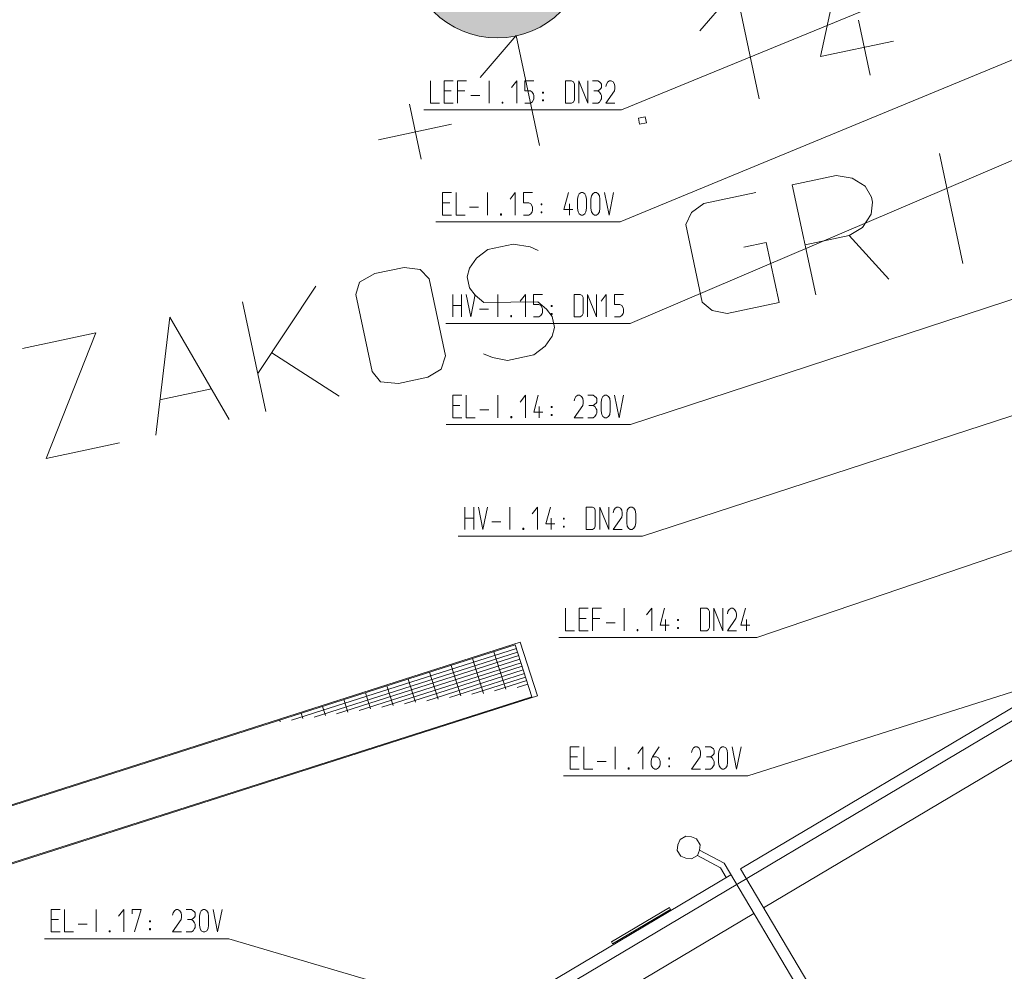
# Model space of a CAD drawing. Units: millimetres. Extents: x 0 to 84150, y 0 to 59010.
# Drawn here: x 39686 to 43189, y 35919 to 39305 of the extents above; entities that cross this region are included whole.
import ezdxf

# ---------------------------------------------------------------- set-up
doc = ezdxf.new("R2010")
doc.units = ezdxf.units.MM
doc.linetypes.add('AUSGEZOGEN', pattern=[0, 0])
doc.layers.get('0').update_dxf_attribs({"linetype": 'CONTINUOUS'})
for name, color, linetype, lineweight in [('1', 18, 'AUSGEZOGEN', 15), ('2', 1, 'AUSGEZOGEN', 15), ('3', 5, 'AUSGEZOGEN', 15), ('4', 176, 'AUSGEZOGEN', 15), ('5', 171, 'AUSGEZOGEN', 15)]:
    doc.layers.add(name, color=color, linetype=linetype, lineweight=lineweight)
doc.styles.get("Standard").update_dxf_attribs({"font": 'TXT.SHX'})

# ---------------------------------------------------------------- blocks, each defined once
blk = doc.blocks.new('_SWS_COLOR_BLOCK_10')
at = {"layer": '1', "color": 169}
for points in [[(41704.8, 39560.2), (41318.3, 39873.2), (41351.3, 39878.3)], [(41704.8, 39560.2), (41351.3, 39878.3), (41384.8, 39880.2)], [(41704.8, 39560.2), (41384.8, 39880.2), (41418.3, 39878.3)], [(41704.8, 39560.2), (41418.3, 39878.3), (41451.3, 39873.2)], [(41704.8, 39560.2), (41224.8, 39837.2), (41254.7, 39852.5)], [(41704.8, 39560.2), (41254.7, 39852.5), (41286, 39864.5)], [(41704.8, 39560.2), (41286, 39864.5), (41318.3, 39873.2)], [(41704.8, 39560.2), (41451.3, 39873.2), (41483.7, 39864.5)], [(41704.8, 39560.2), (41483.7, 39864.5), (41515, 39852.5)], [(41704.8, 39560.2), (41515, 39852.5), (41544.8, 39837.2)], [(41704.8, 39560.2), (41170.7, 39797.8), (41196.7, 39819)], [(41704.8, 39560.2), (41196.7, 39819), (41224.8, 39837.2)], [(41704.8, 39560.2), (41544.8, 39837.2), (41572.8, 39819)], [(41704.8, 39560.2), (41572.8, 39819), (41599, 39797.8)], [(41704.8, 39560.2), (41126, 39748.2), (41147, 39774.2)], [(41704.8, 39560.2), (41147, 39774.2), (41170.7, 39797.8)], [(41704.8, 39560.2), (41599, 39797.8), (41622.7, 39774.2)], [(41704.8, 39560.2), (41622.7, 39774.2), (41643.7, 39748.2)], [(41704.8, 39560.2), (41107.7, 39720.2), (41126, 39748.2)], [(41704.8, 39560.2), (41643.7, 39748.2), (41662, 39720.2)], [(41704.8, 39560.2), (41092.5, 39690.3), (41107.7, 39720.2)], [(41704.8, 39560.2), (41662, 39720.2), (41677.2, 39690.3)], [(41704.8, 39560.2), (41080.5, 39659), (41092.5, 39690.3)], [(41704.8, 39560.2), (41677.2, 39690.3), (41689.2, 39659)], [(41704.8, 39560.2), (41071.8, 39626.7), (41080.5, 39659)], [(41704.8, 39560.2), (41689.2, 39659), (41697.8, 39626.7)], [(41704.8, 39560.2), (41066.5, 39593.5), (41071.8, 39626.7)], [(41704.8, 39560.2), (41697.8, 39626.7), (41703, 39593.5)], [(41704.8, 39560.2), (41064.8, 39560.2), (41066.5, 39593.5)], [(41704.8, 39560.2), (41066.5, 39526.7), (41064.8, 39560.2)], [(41704.8, 39560.2), (41071.8, 39493.5), (41066.5, 39526.7)], [(41704.8, 39560.2), (41080.5, 39461.2), (41071.8, 39493.5)], [(41704.8, 39560.2), (41092.5, 39430), (41080.5, 39461.2)], [(41704.8, 39560.2), (41107.7, 39400.2), (41092.5, 39430)], [(41704.8, 39560.2), (41126, 39372), (41107.7, 39400.2)], [(41704.8, 39560.2), (41147, 39346), (41126, 39372)], [(41704.8, 39560.2), (41170.7, 39322.3), (41147, 39346)], [(41704.8, 39560.2), (41196.7, 39301.2), (41170.7, 39322.3)], [(41704.8, 39560.2), (41224.8, 39283), (41196.7, 39301.2)], [(41704.8, 39560.2), (41254.7, 39267.7), (41224.8, 39283)], [(41704.8, 39560.2), (41286, 39255.7), (41254.7, 39267.7)], [(41704.8, 39560.2), (41318.3, 39247), (41286, 39255.7)], [(41704.8, 39560.2), (41351.3, 39241.8), (41318.3, 39247)], [(41704.8, 39560.2), (41384.8, 39240.2), (41351.3, 39241.8)], [(41704.8, 39560.2), (41418.3, 39241.8), (41384.8, 39240.2)], [(41704.8, 39560.2), (41451.3, 39247), (41418.3, 39241.8)], [(41704.8, 39560.2), (41483.7, 39255.7), (41451.3, 39247)], [(41704.8, 39560.2), (41515, 39267.7), (41483.7, 39255.7)], [(41704.8, 39560.2), (41544.8, 39283), (41515, 39267.7)], [(41704.8, 39560.2), (41572.8, 39301.2), (41544.8, 39283)], [(41704.8, 39560.2), (41599, 39322.3), (41572.8, 39301.2)], [(41704.8, 39560.2), (41622.7, 39346), (41599, 39322.3)], [(41704.8, 39560.2), (41643.7, 39372), (41622.7, 39346)], [(41704.8, 39560.2), (41662, 39400.2), (41643.7, 39372)], [(41704.8, 39560.2), (41677.2, 39430), (41662, 39400.2)], [(41704.8, 39560.2), (41689.2, 39461.2), (41677.2, 39430)], [(41704.8, 39560.2), (41697.8, 39493.5), (41689.2, 39461.2)], [(41704.8, 39560.2), (41703, 39526.7), (41697.8, 39493.5)]]:
    blk.add_solid(points, dxfattribs=at)
blk.add_attdef('', (0, 0), '', height=1)

msp = doc.modelspace()

# ---------------------------------------------------------------- linework, layer by layer
at = {"layer": '1', "linetype": 'AUSGEZOGEN'}
for p, q in [((46800.28, 41029.98), (41827.55, 38983.67)), ((41147.52, 39087.68), (41147.52, 39007.68)), ((41195.52, 39087.68), (41227.52, 39087.68)), ((41195.52, 39007.68), (41195.52, 39087.68)), ((41243.52, 39087.68), (41275.52, 39087.68)), ((41243.52, 39007.68), (41243.52, 39087.68)), ((41355.73, 39087.68), (41355.73, 39007.68)), ((41435.52, 39063.68), (41454.29, 39087.68)), ((41454.29, 39007.68), (41454.29, 39087.68)), ((41483.52, 39087.68), (41483.52, 39051.41)), ((41515.52, 39087.68), (41483.52, 39087.68)), ((41627.52, 39087.68), (41649.71, 39087.68)), ((41627.52, 39087.68), (41627.52, 39007.68)), ((41656.53, 39083.41), (41649.71, 39087.68)), ((41659.52, 39075.95), (41656.53, 39083.41)), ((41659.52, 39019.41), (41659.52, 39075.95)), ((41675.52, 39007.68), (41675.52, 39087.68)), ((41675.52, 39087.68), (41707.52, 39007.68)), ((41707.52, 39087.68), (41707.52, 39007.68)), ((41723.52, 39087.68), (41742.72, 39087.68)), ((41749.12, 39083.41), (41742.72, 39087.68)), ((41753.81, 39079.68), (41749.12, 39083.41)), ((41755.52, 39075.95), (41753.81, 39079.68)), ((41755.52, 39063.68), (41755.52, 39075.95)), ((41773.23, 39075.95), (41771.52, 39067.41)), ((41777.92, 39083.41), (41773.23, 39075.95)), ((41784.32, 39087.68), (41777.92, 39083.41)), ((41790.72, 39087.68), (41784.32, 39087.68)), ((41797.12, 39083.41), (41790.72, 39087.68)), ((41801.81, 39075.95), (41797.12, 39083.41)), ((41803.52, 39067.41), (41801.81, 39075.95)), ((41195.52, 39051.41), (41221.12, 39051.41)), ((41269.12, 39051.41), (41243.52, 39051.41)), ((41291.52, 39035.41), (41323.52, 39035.41)), ((41483.52, 39051.41), (41502.72, 39051.41)), ((41502.72, 39051.41), (41509.12, 39047.68)), ((41509.12, 39047.68), (41513.81, 39039.68)), ((41513.81, 39039.68), (41515.52, 39035.41)), ((41515.52, 39035.41), (41515.52, 39023.68)), ((41546.03, 39047.68), (41546.03, 39043.95)), ((41549.01, 39047.68), (41546.03, 39047.68)), ((41546.03, 39043.95), (41549.01, 39043.95)), ((41549.01, 39047.68), (41549.01, 39043.95)), ((41728.21, 39051.41), (41742.72, 39051.41)), ((41742.72, 39051.41), (41749.12, 39055.68)), ((41749.12, 39047.68), (41742.72, 39051.41)), ((41749.12, 39055.68), (41753.81, 39059.95)), ((41753.81, 39039.68), (41749.12, 39047.68)), ((41753.81, 39059.95), (41755.52, 39063.68)), ((41755.52, 39035.41), (41753.81, 39039.68)), ((41755.52, 39023.68), (41755.52, 39035.41)), ((41771.52, 39007.68), (41801.81, 39051.41)), ((41803.52, 39059.95), (41801.81, 39051.41)), ((41803.52, 39067.41), (41803.52, 39059.95)), ((41147.52, 39007.68), (41179.52, 39007.68)), ((41227.52, 39007.68), (41195.52, 39007.68)), ((41402.03, 39011.95), (41402.03, 39007.68)), ((41402.03, 39011.95), (41405.01, 39011.95)), ((41405.01, 39007.68), (41402.03, 39007.68)), ((41405.01, 39011.95), (41405.01, 39007.68)), ((41483.52, 39007.68), (41502.72, 39007.68)), ((41509.12, 39011.95), (41502.72, 39007.68)), ((41513.81, 39019.41), (41509.12, 39011.95)), ((41515.52, 39023.68), (41513.81, 39019.41)), ((41546.03, 39019.41), (41549.01, 39019.41)), ((41546.03, 39019.41), (41546.03, 39015.68)), ((41546.03, 39015.68), (41549.01, 39015.68)), ((41549.01, 39015.68), (41549.01, 39019.41)), ((41627.52, 39007.68), (41649.71, 39007.68)), ((41649.71, 39007.68), (41656.53, 39011.95)), ((41656.53, 39011.95), (41659.52, 39019.41)), ((41723.52, 39007.68), (41742.72, 39007.68)), ((41742.72, 39007.68), (41749.12, 39011.95)), ((41749.12, 39011.95), (41753.81, 39019.41)), ((41753.81, 39019.41), (41755.52, 39023.68)), ((41803.52, 39007.68), (41771.52, 39007.68)), ((41123.52, 38983.67), (41827.55, 38983.67)), ((47474.55, 38862.15), (42308.25, 37106.7)), ((41628.2, 37210.7), (41628.2, 37130.7)), ((41676.2, 37210.7), (41708.2, 37210.7)), ((41676.2, 37130.7), (41676.2, 37210.7)), ((41724.2, 37210.7), (41756.2, 37210.7)), ((41724.2, 37130.7), (41724.2, 37210.7)), ((41836.41, 37210.7), (41836.41, 37130.7)), ((41916.2, 37186.7), (41934.97, 37210.7)), ((41934.97, 37130.7), (41934.97, 37210.7)), ((41980.41, 37210.7), (41964.2, 37150.97)), ((42108.2, 37210.7), (42130.39, 37210.7)), ((42108.2, 37210.7), (42108.2, 37130.7)), ((42137.21, 37206.43), (42130.39, 37210.7)), ((42140.2, 37198.97), (42137.21, 37206.43)), ((42140.2, 37142.43), (42140.2, 37198.97)), ((42156.2, 37130.7), (42156.2, 37210.7)), ((42156.2, 37210.7), (42188.2, 37130.7)), ((42188.2, 37210.7), (42188.2, 37130.7)), ((42205.91, 37198.97), (42204.2, 37190.43)), ((42210.6, 37206.43), (42205.91, 37198.97)), ((42217, 37210.7), (42210.6, 37206.43)), ((42223.4, 37210.7), (42217, 37210.7)), ((42229.8, 37206.43), (42223.4, 37210.7)), ((42234.49, 37198.97), (42229.8, 37206.43)), ((42236.2, 37190.43), (42234.49, 37198.97)), ((42236.2, 37182.97), (42234.49, 37174.43)), ((42236.2, 37190.43), (42236.2, 37182.97)), ((42268.41, 37210.7), (42252.2, 37150.97)), ((41676.2, 37174.43), (41701.8, 37174.43)), ((41749.8, 37174.43), (41724.2, 37174.43)), ((41772.2, 37158.43), (41804.2, 37158.43)), ((41964.2, 37150.97), (41996.2, 37150.97)), ((41983.4, 37130.7), (41983.4, 37170.7)), ((42026.71, 37170.7), (42026.71, 37166.97)), ((42029.69, 37170.7), (42026.71, 37170.7)), ((42026.71, 37166.97), (42029.69, 37166.97)), ((42026.71, 37142.43), (42029.69, 37142.43)), ((42026.71, 37142.43), (42026.71, 37138.7)), ((42029.69, 37170.7), (42029.69, 37166.97)), ((42029.69, 37138.7), (42029.69, 37142.43)), ((42137.21, 37134.97), (42140.2, 37142.43)), ((42204.2, 37130.7), (42234.49, 37174.43)), ((42252.2, 37150.97), (42284.2, 37150.97)), ((42271.4, 37170.7), (42271.4, 37130.7)), ((41604.2, 37106.7), (42308.25, 37106.7)), ((41628.2, 37130.7), (41660.2, 37130.7)), ((41708.2, 37130.7), (41676.2, 37130.7)), ((41882.71, 37134.97), (41882.71, 37130.7)), ((41882.71, 37134.97), (41885.69, 37134.97)), ((41885.69, 37130.7), (41882.71, 37130.7)), ((41885.69, 37134.97), (41885.69, 37130.7)), ((42026.71, 37138.7), (42029.69, 37138.7)), ((42108.2, 37130.7), (42130.39, 37130.7)), ((42130.39, 37130.7), (42137.21, 37134.97)), ((42204.2, 37130.7), (42236.2, 37130.7))]:
    msp.add_line(p, q, dxfattribs=at)
at = {"layer": '2', "linetype": 'AUSGEZOGEN'}
for p, q in [((46909.72, 40687.02), (41822.55, 38585.88)), ((47269.45, 39636.48), (41858.85, 37864.55)), ((41190.52, 38689.88), (41222.52, 38689.88)), ((41190.52, 38609.88), (41190.52, 38689.88)), ((41238.52, 38689.88), (41238.52, 38609.88)), ((41350.73, 38689.88), (41350.73, 38609.88)), ((41430.52, 38665.88), (41449.29, 38689.88)), ((41449.29, 38609.88), (41449.29, 38689.88)), ((41478.52, 38689.88), (41478.52, 38653.61)), ((41510.52, 38689.88), (41478.52, 38689.88)), ((41638.73, 38689.88), (41622.52, 38630.15)), ((41672.65, 38678.15), (41676.92, 38685.61)), ((41676.92, 38685.61), (41683.32, 38689.88)), ((41683.32, 38689.88), (41689.72, 38689.88)), ((41689.72, 38689.88), (41696.12, 38685.61)), ((41696.12, 38685.61), (41700.81, 38678.15)), ((41720.65, 38678.15), (41724.92, 38685.61)), ((41724.92, 38685.61), (41731.32, 38689.88)), ((41731.32, 38689.88), (41737.72, 38689.88)), ((41737.72, 38689.88), (41744.12, 38685.61)), ((41744.12, 38685.61), (41748.81, 38678.15)), ((41782.73, 38609.88), (41766.52, 38689.88)), ((41798.52, 38689.88), (41782.73, 38609.88)), ((41190.52, 38653.61), (41216.12, 38653.61)), ((41478.52, 38653.61), (41497.72, 38653.61)), ((41497.72, 38653.61), (41504.12, 38649.88)), ((41504.12, 38649.88), (41508.81, 38641.88)), ((41541.03, 38649.88), (41541.03, 38646.15)), ((41544.01, 38649.88), (41541.03, 38649.88)), ((41544.01, 38649.88), (41544.01, 38646.15)), ((41641.72, 38609.88), (41641.72, 38649.88)), ((41670.52, 38665.88), (41672.65, 38678.15)), ((41670.52, 38633.88), (41670.52, 38665.88)), ((41700.81, 38678.15), (41702.52, 38665.88)), ((41702.52, 38665.88), (41702.52, 38633.88)), ((41718.52, 38665.88), (41720.65, 38678.15)), ((41718.52, 38633.88), (41718.52, 38665.88)), ((41748.81, 38678.15), (41750.52, 38665.88)), ((41750.52, 38665.88), (41750.52, 38633.88)), ((41286.52, 38637.61), (41318.52, 38637.61)), ((41397.03, 38614.15), (41397.03, 38609.88)), ((41397.03, 38614.15), (41400.01, 38614.15)), ((41400.01, 38614.15), (41400.01, 38609.88)), ((41504.12, 38614.15), (41497.72, 38609.88)), ((41508.81, 38621.61), (41504.12, 38614.15)), ((41508.81, 38641.88), (41510.52, 38637.61)), ((41510.52, 38625.88), (41508.81, 38621.61)), ((41510.52, 38637.61), (41510.52, 38625.88)), ((41541.03, 38646.15), (41544.01, 38646.15)), ((41541.03, 38621.61), (41544.01, 38621.61)), ((41541.03, 38621.61), (41541.03, 38617.88)), ((41541.03, 38617.88), (41544.01, 38617.88)), ((41544.01, 38617.88), (41544.01, 38621.61)), ((41622.52, 38630.15), (41654.52, 38630.15)), ((41672.65, 38621.61), (41670.52, 38633.88)), ((41676.92, 38614.15), (41672.65, 38621.61)), ((41683.32, 38609.88), (41676.92, 38614.15)), ((41696.12, 38614.15), (41689.72, 38609.88)), ((41700.81, 38621.61), (41696.12, 38614.15)), ((41702.52, 38633.88), (41700.81, 38621.61)), ((41720.65, 38621.61), (41718.52, 38633.88)), ((41724.92, 38614.15), (41720.65, 38621.61)), ((41731.32, 38609.88), (41724.92, 38614.15)), ((41744.12, 38614.15), (41737.72, 38609.88)), ((41748.81, 38621.61), (41744.12, 38614.15)), ((41750.52, 38633.88), (41748.81, 38621.61)), ((41166.53, 38585.88), (41822.55, 38585.88)), ((41222.52, 38609.88), (41190.52, 38609.88)), ((41238.52, 38609.88), (41270.52, 38609.88)), ((41400.01, 38609.88), (41397.03, 38609.88)), ((41478.52, 38609.88), (41497.72, 38609.88)), ((41689.72, 38609.88), (41683.32, 38609.88)), ((41737.72, 38609.88), (41731.32, 38609.88)), ((47625.68, 38315.7), (42276.72, 36613.87)), ((41226.8, 37968.55), (41258.8, 37968.55)), ((41226.8, 37888.55), (41226.8, 37968.55)), ((41274.8, 37968.55), (41274.8, 37888.55)), ((41387.01, 37968.55), (41387.01, 37888.55)), ((41466.8, 37944.55), (41485.57, 37968.55)), ((41485.57, 37888.55), (41485.57, 37968.55)), ((41531.01, 37968.55), (41514.8, 37908.82)), ((41660.51, 37956.82), (41658.8, 37948.28)), ((41665.2, 37964.28), (41660.51, 37956.82)), ((41671.6, 37968.55), (41665.2, 37964.28)), ((41678, 37968.55), (41671.6, 37968.55)), ((41684.4, 37964.28), (41678, 37968.55)), ((41689.09, 37956.82), (41684.4, 37964.28)), ((41690.8, 37948.28), (41689.09, 37956.82)), ((41690.8, 37948.28), (41690.8, 37940.82)), ((41706.8, 37968.55), (41726, 37968.55)), ((41732.4, 37964.28), (41726, 37968.55)), ((41737.09, 37960.55), (41732.4, 37964.28)), ((41738.8, 37956.82), (41737.09, 37960.55)), ((41738.8, 37944.55), (41738.8, 37956.82)), ((41754.8, 37944.55), (41756.93, 37956.82)), ((41756.93, 37956.82), (41761.2, 37964.28)), ((41761.2, 37964.28), (41767.6, 37968.55)), ((41767.6, 37968.55), (41774, 37968.55)), ((41774, 37968.55), (41780.4, 37964.28)), ((41780.4, 37964.28), (41785.09, 37956.82)), ((41786.8, 37944.55), (41785.09, 37956.82)), ((41802.8, 37968.55), (41819.01, 37888.55)), ((41819.01, 37888.55), (41834.8, 37968.55)), ((41226.8, 37932.28), (41252.4, 37932.28)), ((41322.8, 37916.28), (41354.8, 37916.28)), ((41534, 37888.55), (41534, 37928.55)), ((41577.31, 37928.55), (41577.31, 37924.82)), ((41580.29, 37928.55), (41577.31, 37928.55)), ((41577.31, 37924.82), (41580.29, 37924.82)), ((41580.29, 37928.55), (41580.29, 37924.82)), ((41658.8, 37888.55), (41689.09, 37932.28)), ((41690.8, 37940.82), (41689.09, 37932.28)), ((41711.49, 37932.28), (41726, 37932.28)), ((41726, 37932.28), (41732.4, 37936.55)), ((41732.4, 37928.55), (41726, 37932.28)), ((41732.4, 37936.55), (41737.09, 37940.82)), ((41737.09, 37920.55), (41732.4, 37928.55)), ((41737.09, 37940.82), (41738.8, 37944.55)), ((41738.8, 37916.28), (41737.09, 37920.55)), ((41738.8, 37904.55), (41738.8, 37916.28)), ((41754.8, 37912.55), (41754.8, 37944.55)), ((41756.93, 37900.28), (41754.8, 37912.55)), ((41786.8, 37912.55), (41785.09, 37900.28)), ((41786.8, 37944.55), (41786.8, 37912.55)), ((41258.8, 37888.55), (41226.8, 37888.55)), ((41274.8, 37888.55), (41306.8, 37888.55)), ((41433.31, 37892.82), (41433.31, 37888.55)), ((41433.31, 37892.82), (41436.29, 37892.82)), ((41436.29, 37888.55), (41433.31, 37888.55)), ((41436.29, 37892.82), (41436.29, 37888.55)), ((41514.8, 37908.82), (41546.8, 37908.82)), ((41577.31, 37900.28), (41580.29, 37900.28)), ((41577.31, 37900.28), (41577.31, 37896.55)), ((41577.31, 37896.55), (41580.29, 37896.55)), ((41580.29, 37896.55), (41580.29, 37900.28)), ((41658.8, 37888.55), (41690.8, 37888.55)), ((41706.8, 37888.55), (41726, 37888.55)), ((41726, 37888.55), (41732.4, 37892.82)), ((41732.4, 37892.82), (41737.09, 37900.28)), ((41737.09, 37900.28), (41738.8, 37904.55)), ((41761.2, 37892.82), (41756.93, 37900.28)), ((41767.6, 37888.55), (41761.2, 37892.82)), ((41774, 37888.55), (41767.6, 37888.55)), ((41780.4, 37892.82), (41774, 37888.55)), ((41785.09, 37900.28), (41780.4, 37892.82)), ((41202.8, 37864.55), (41858.85, 37864.55)), ((41644.68, 36717.88), (41676.68, 36717.88)), ((41644.68, 36637.88), (41644.68, 36717.88)), ((41692.68, 36717.88), (41692.68, 36637.88)), ((41804.89, 36717.88), (41804.89, 36637.88)), ((41884.68, 36693.88), (41903.45, 36717.88)), ((41903.45, 36637.88), (41903.45, 36717.88)), ((41961.69, 36717.88), (41937.37, 36681.61)), ((42078.39, 36706.15), (42076.68, 36697.61)), ((42083.08, 36713.61), (42078.39, 36706.15)), ((42089.48, 36717.88), (42083.08, 36713.61)), ((42095.88, 36717.88), (42089.48, 36717.88)), ((42102.28, 36713.61), (42095.88, 36717.88)), ((42106.97, 36706.15), (42102.28, 36713.61)), ((42108.68, 36697.61), (42106.97, 36706.15)), ((42108.68, 36690.15), (42106.97, 36681.61)), ((42108.68, 36697.61), (42108.68, 36690.15)), ((42124.68, 36717.88), (42143.88, 36717.88)), ((42150.28, 36713.61), (42143.88, 36717.88)), ((42143.88, 36681.61), (42150.28, 36685.88)), ((42154.97, 36709.88), (42150.28, 36713.61)), ((42150.28, 36685.88), (42154.97, 36690.15)), ((42156.68, 36706.15), (42154.97, 36709.88)), ((42154.97, 36690.15), (42156.68, 36693.88)), ((42156.68, 36693.88), (42156.68, 36706.15)), ((42172.68, 36693.88), (42174.81, 36706.15)), ((42172.68, 36661.88), (42172.68, 36693.88)), ((42174.81, 36706.15), (42179.08, 36713.61)), ((42179.08, 36713.61), (42185.48, 36717.88)), ((42185.48, 36717.88), (42191.88, 36717.88)), ((42191.88, 36717.88), (42198.28, 36713.61)), ((42198.28, 36713.61), (42202.97, 36706.15)), ((42204.68, 36693.88), (42202.97, 36706.15)), ((42204.68, 36693.88), (42204.68, 36661.88)), ((42220.68, 36717.88), (42236.89, 36637.88)), ((42236.89, 36637.88), (42252.68, 36717.88)), ((41644.68, 36681.61), (41670.28, 36681.61)), ((41740.68, 36665.61), (41772.68, 36665.61)), ((41932.68, 36665.61), (41934.39, 36674.15)), ((41932.68, 36653.88), (41932.68, 36665.61)), ((41934.39, 36649.61), (41932.68, 36653.88)), ((41934.39, 36674.15), (41937.37, 36681.61)), ((41937.37, 36681.61), (41951.88, 36681.61)), ((41958.28, 36677.88), (41951.88, 36681.61)), ((41962.97, 36669.88), (41958.28, 36677.88)), ((41964.68, 36665.61), (41962.97, 36669.88)), ((41962.97, 36649.61), (41964.68, 36653.88)), ((41964.68, 36653.88), (41964.68, 36665.61)), ((41995.19, 36677.88), (41995.19, 36674.15)), ((41998.17, 36677.88), (41995.19, 36677.88)), ((41995.19, 36674.15), (41998.17, 36674.15)), ((41998.17, 36677.88), (41998.17, 36674.15)), ((42076.68, 36637.88), (42106.97, 36681.61)), ((42129.37, 36681.61), (42143.88, 36681.61)), ((42150.28, 36677.88), (42143.88, 36681.61)), ((42154.97, 36669.88), (42150.28, 36677.88)), ((42156.68, 36665.61), (42154.97, 36669.88)), ((42154.97, 36649.61), (42156.68, 36653.88)), ((42156.68, 36653.88), (42156.68, 36665.61)), ((42174.81, 36649.61), (42172.68, 36661.88)), ((42204.68, 36661.88), (42202.97, 36649.61)), ((41676.68, 36637.88), (41644.68, 36637.88)), ((41692.68, 36637.88), (41724.68, 36637.88)), ((41851.19, 36642.15), (41851.19, 36637.88)), ((41851.19, 36642.15), (41854.17, 36642.15)), ((41854.17, 36637.88), (41851.19, 36637.88)), ((41854.17, 36642.15), (41854.17, 36637.88)), ((41939.08, 36642.15), (41934.39, 36649.61)), ((41945.48, 36637.88), (41939.08, 36642.15)), ((41951.88, 36637.88), (41945.48, 36637.88)), ((41951.88, 36637.88), (41958.28, 36642.15)), ((41958.28, 36642.15), (41962.97, 36649.61)), ((41995.19, 36649.61), (41998.17, 36649.61)), ((41995.19, 36649.61), (41995.19, 36645.88)), ((41995.19, 36645.88), (41998.17, 36645.88)), ((41998.17, 36645.88), (41998.17, 36649.61)), ((42076.68, 36637.88), (42108.68, 36637.88)), ((42124.68, 36637.88), (42143.88, 36637.88)), ((42143.88, 36637.88), (42150.28, 36642.15)), ((42150.28, 36642.15), (42154.97, 36649.61)), ((42179.08, 36642.15), (42174.81, 36649.61)), ((42185.48, 36637.88), (42179.08, 36642.15)), ((42191.88, 36637.88), (42185.48, 36637.88)), ((42198.28, 36642.15), (42191.88, 36637.88)), ((42202.97, 36649.61), (42198.28, 36642.15)), ((41620.68, 36613.87), (42276.72, 36613.87)), ((39797.52, 36138.7), (39829.52, 36138.7)), ((39797.52, 36058.7), (39797.52, 36138.7)), ((39845.52, 36138.7), (39845.52, 36058.7)), ((39957.73, 36138.7), (39957.73, 36058.7)), ((40056.29, 36138.7), (40037.52, 36114.7)), ((40056.29, 36058.7), (40056.29, 36138.7)), ((40085.52, 36138.7), (40085.52, 36122.7)), ((40117.52, 36138.7), (40085.52, 36138.7)), ((40093.63, 36058.7), (40117.52, 36138.7)), ((40231.23, 36126.97), (40229.52, 36118.43)), ((40235.92, 36134.43), (40231.23, 36126.97)), ((40242.32, 36138.7), (40235.92, 36134.43)), ((40248.72, 36138.7), (40242.32, 36138.7)), ((40255.12, 36134.43), (40248.72, 36138.7)), ((40259.81, 36126.97), (40255.12, 36134.43)), ((40261.52, 36118.43), (40259.81, 36126.97)), ((40277.52, 36138.7), (40296.72, 36138.7)), ((40303.12, 36134.43), (40296.72, 36138.7)), ((40307.81, 36130.7), (40303.12, 36134.43)), ((40309.52, 36126.97), (40307.81, 36130.7)), ((40309.52, 36114.7), (40309.52, 36126.97)), ((40325.52, 36114.7), (40327.65, 36126.97)), ((40327.65, 36126.97), (40331.92, 36134.43)), ((40331.92, 36134.43), (40338.32, 36138.7)), ((40338.32, 36138.7), (40344.72, 36138.7)), ((40344.72, 36138.7), (40351.12, 36134.43)), ((40351.12, 36134.43), (40355.81, 36126.97)), ((40357.52, 36114.7), (40355.81, 36126.97)), ((40373.52, 36138.7), (40389.73, 36058.7)), ((40389.73, 36058.7), (40405.52, 36138.7)), ((39797.52, 36102.43), (39823.12, 36102.43)), ((40148.03, 36098.7), (40148.03, 36094.97)), ((40151.01, 36098.7), (40148.03, 36098.7)), ((40148.03, 36094.97), (40151.01, 36094.97)), ((40151.01, 36098.7), (40151.01, 36094.97)), ((40229.52, 36058.7), (40259.81, 36102.43)), ((40261.52, 36110.97), (40259.81, 36102.43)), ((40261.52, 36118.43), (40261.52, 36110.97)), ((40282.21, 36102.43), (40296.72, 36102.43)), ((40296.72, 36102.43), (40303.12, 36106.7)), ((40303.12, 36098.7), (40296.72, 36102.43)), ((40303.12, 36106.7), (40307.81, 36110.97)), ((40307.81, 36090.7), (40303.12, 36098.7)), ((40307.81, 36110.97), (40309.52, 36114.7)), ((40309.52, 36086.43), (40307.81, 36090.7)), ((40325.52, 36082.7), (40325.52, 36114.7)), ((40357.52, 36114.7), (40357.52, 36082.7)), ((39829.52, 36058.7), (39797.52, 36058.7)), ((39845.52, 36058.7), (39877.52, 36058.7)), ((39893.52, 36086.43), (39925.52, 36086.43)), ((40004.03, 36062.97), (40004.03, 36058.7)), ((40004.03, 36062.97), (40007.01, 36062.97)), ((40007.01, 36058.7), (40004.03, 36058.7)), ((40007.01, 36062.97), (40007.01, 36058.7)), ((40148.03, 36070.43), (40151.01, 36070.43)), ((40148.03, 36070.43), (40148.03, 36066.7)), ((40148.03, 36066.7), (40151.01, 36066.7)), ((40151.01, 36066.7), (40151.01, 36070.43)), ((40229.52, 36058.7), (40261.52, 36058.7)), ((40277.52, 36058.7), (40296.72, 36058.7)), ((40296.72, 36058.7), (40303.12, 36062.97)), ((40303.12, 36062.97), (40307.81, 36070.43)), ((40307.81, 36070.43), (40309.52, 36074.7)), ((40309.52, 36074.7), (40309.52, 36086.43)), ((40327.65, 36070.43), (40325.52, 36082.7)), ((40331.92, 36062.97), (40327.65, 36070.43)), ((40338.32, 36058.7), (40331.92, 36062.97)), ((40344.72, 36058.7), (40338.32, 36058.7)), ((40351.12, 36062.97), (40344.72, 36058.7)), ((40355.81, 36070.43), (40351.12, 36062.97)), ((40357.52, 36082.7), (40355.81, 36070.43)), ((39773.52, 36034.7), (40429.55, 36034.7)), ((44508.15, 34831.7), (40429.55, 36034.7))]:
    msp.add_line(p, q, dxfattribs=at)
at = {"layer": '3', "linetype": 'AUSGEZOGEN'}
for p, q in [((42604.84, 39493.73), (42534.77, 39173.49)), ((42106.34, 39265.09), (42234.42, 39414.99)), ((42317.59, 39023.74), (42234.42, 39414.99)), ((42712.35, 39107.64), (42670.76, 39303.27)), ((41451.87, 39248.66), (41323.78, 39098.75)), ((41535.03, 38857.4), (41451.87, 39248.66)), ((42534.77, 39173.49), (42795.62, 39228.94)), ((41072.99, 39004.55), (41114.57, 38808.92)), ((40961.89, 38877.34), (41222.74, 38932.78)), ((41887.1, 38954.04), (41911.44, 38959.22)), ((41891.53, 38933.17), (41887.1, 38954.04)), ((41915.88, 38938.35), (41891.53, 38933.17)), ((41911.44, 38959.22), (41915.88, 38938.35)), ((43041.66, 38437.27), (42958.5, 38828.53)), ((42435.05, 38717.26), (42591.56, 38750.53)), ((42648.17, 38740.75), (42591.56, 38750.53)), ((42694.19, 38712.37), (42648.17, 38740.75)), ((42120.29, 38650.36), (42304.62, 38689.54)), ((42435.05, 38717.26), (42518.22, 38326.01)), ((42716.97, 38673.59), (42694.19, 38712.37)), ((42076.03, 38619.14), (42120.29, 38650.36)), ((42715.26, 38613.25), (42720.85, 38655.33)), ((42720.85, 38655.33), (42716.97, 38673.59)), ((42055.97, 38576.71), (42076.03, 38619.14)), ((42685.31, 38565.99), (42715.26, 38613.25)), ((42114.74, 38300.22), (42055.97, 38576.71)), ((42637.02, 38536.64), (42685.31, 38565.99)), ((42262.33, 38495.17), (42342.32, 38512.17)), ((42342.32, 38512.17), (42387.79, 38298.29)), ((42480.51, 38503.38), (42637.02, 38536.64)), ((42779.07, 38381.45), (42637.02, 38536.64)), ((41351.64, 38486.98), (41310.86, 38456.5)), ((41442.07, 38506.2), (41351.64, 38486.98)), ((41502.16, 38497.16), (41442.07, 38506.2)), ((41530.38, 38484.08), (41502.16, 38497.16)), ((41310.86, 38456.5), (41285.66, 38421.16)), ((40949.93, 38401.59), (41054.27, 38423.77)), ((41054.27, 38423.77), (41110.32, 38416.6)), ((41110.32, 38416.6), (41142.98, 38382.65)), ((41285.66, 38421.16), (41277.85, 38389.51)), ((40894.68, 38370.77), (40882.13, 38327.21)), ((40949.93, 38401.59), (40894.68, 38370.77)), ((41201.2, 38108.77), (41142.98, 38382.65)), ((41277.85, 38389.51), (41286.16, 38350.38)), ((40739.51, 38356.87), (40532.99, 38045.8)), ((41286.16, 38350.38), (41306.18, 38324.65)), ((40478.66, 38301.42), (40561.82, 37910.16)), ((40882.13, 38327.21), (40940.35, 38053.32)), ((41306.18, 38324.65), (41337.17, 38298.52)), ((41337.17, 38298.52), (41529.27, 38301.18)), ((41529.27, 38301.18), (41560.27, 38275.06)), ((42150.33, 38269.62), (42114.74, 38300.22)), ((42387.79, 38298.29), (42203.45, 38259.1)), ((41560.27, 38275.06), (41580.28, 38249.32)), ((42203.45, 38259.1), (42150.33, 38269.62)), ((40170.54, 37827), (40219.54, 38246.35)), ((40219.54, 38246.35), (40431.39, 37882.44)), ((41580.28, 38249.32), (41588.6, 38210.2)), ((41588.6, 38210.2), (41580.78, 38178.55)), ((39696.1, 38135.08), (39956.95, 38190.53)), ((39956.95, 38190.53), (39779.26, 37743.82)), ((41580.78, 38178.55), (41555.58, 38143.2)), ((41555.58, 38143.2), (41514.8, 38112.72)), ((40582.84, 38119.1), (40822.67, 37965.61)), ((41185.72, 38061.86), (41201.2, 38108.77)), ((41336.06, 38115.63), (41367.77, 38103.28)), ((41420.89, 38092.76), (41367.77, 38103.28)), ((41514.8, 38112.72), (41420.89, 38092.76)), ((40940.35, 38053.32), (40970.09, 38016.03)), ((41137.44, 38032.51), (41185.72, 38061.86)), ((41033.1, 38010.34), (41137.44, 38032.51)), ((40183.85, 37952.5), (40368.19, 37991.69)), ((41033.1, 38010.34), (40970.09, 38016.03)), ((40040.12, 37799.27), (39779.26, 37743.82))]:
    msp.add_line(p, q, dxfattribs=at)
for centre, radius, start, end in [((66302.48, -5994.3), 45840, 76.877484, 139.396484), ((41384.8, 39560.1), 320, 180, 360)]:
    msp.add_arc(centre, radius, start, end, dxfattribs=at)
at = {"layer": '4', "linetype": 'AUSGEZOGEN'}
for p, q in [((46994.85, 40420.3), (41858.4, 38223.63)), ((47352.95, 39243.23), (41901.8, 37466.77)), ((41226.35, 38327.62), (41226.35, 38247.62)), ((41258.35, 38247.62), (41258.35, 38327.62)), ((41290.56, 38247.62), (41274.35, 38327.62)), ((41306.35, 38327.62), (41290.56, 38247.62)), ((41386.56, 38327.62), (41386.56, 38247.62)), ((41466.35, 38303.62), (41485.12, 38327.62)), ((41485.12, 38247.62), (41485.12, 38327.62)), ((41514.35, 38327.62), (41514.35, 38291.35)), ((41546.35, 38327.62), (41514.35, 38327.62)), ((41658.35, 38327.62), (41680.54, 38327.62)), ((41658.35, 38327.62), (41658.35, 38247.62)), ((41687.36, 38323.35), (41680.54, 38327.62)), ((41690.35, 38315.89), (41687.36, 38323.35)), ((41690.35, 38259.35), (41690.35, 38315.89)), ((41706.35, 38247.62), (41706.35, 38327.62)), ((41706.35, 38327.62), (41738.35, 38247.62)), ((41738.35, 38327.62), (41738.35, 38247.62)), ((41754.35, 38303.62), (41773.12, 38327.62)), ((41773.12, 38247.62), (41773.12, 38327.62)), ((41802.35, 38327.62), (41802.35, 38291.35)), ((41834.35, 38327.62), (41802.35, 38327.62)), ((41226.35, 38287.62), (41258.35, 38287.62)), ((41322.35, 38275.35), (41354.35, 38275.35)), ((41514.35, 38291.35), (41533.55, 38291.35)), ((41533.55, 38291.35), (41539.95, 38287.62)), ((41539.95, 38287.62), (41544.64, 38279.62)), ((41544.64, 38279.62), (41546.35, 38275.35)), ((41546.35, 38263.62), (41544.64, 38259.35)), ((41546.35, 38275.35), (41546.35, 38263.62)), ((41576.86, 38287.62), (41576.86, 38283.89)), ((41579.84, 38287.62), (41576.86, 38287.62)), ((41576.86, 38283.89), (41579.84, 38283.89)), ((41579.84, 38287.62), (41579.84, 38283.89)), ((41802.35, 38291.35), (41821.55, 38291.35)), ((41821.55, 38291.35), (41827.95, 38287.62)), ((41827.95, 38287.62), (41832.64, 38279.62)), ((41832.64, 38279.62), (41834.35, 38275.35)), ((41834.35, 38263.62), (41832.64, 38259.35)), ((41834.35, 38275.35), (41834.35, 38263.62)), ((41432.86, 38251.89), (41432.86, 38247.62)), ((41432.86, 38251.89), (41435.84, 38251.89)), ((41435.84, 38247.62), (41432.86, 38247.62)), ((41435.84, 38251.89), (41435.84, 38247.62)), ((41514.35, 38247.62), (41533.55, 38247.62)), ((41539.95, 38251.89), (41533.55, 38247.62)), ((41544.64, 38259.35), (41539.95, 38251.89)), ((41576.86, 38259.35), (41579.84, 38259.35)), ((41576.86, 38259.35), (41576.86, 38255.62)), ((41576.86, 38255.62), (41579.84, 38255.62)), ((41579.84, 38255.62), (41579.84, 38259.35)), ((41658.35, 38247.62), (41680.54, 38247.62)), ((41680.54, 38247.62), (41687.36, 38251.89)), ((41687.36, 38251.89), (41690.35, 38259.35)), ((41821.55, 38247.62), (41802.35, 38247.62)), ((41827.95, 38251.89), (41821.55, 38247.62)), ((41832.64, 38259.35), (41827.95, 38251.89)), ((41202.35, 38223.63), (41858.4, 38223.63)), ((44850.68, 37779.75), (40035.55, 34920.75)), ((41269.75, 37570.78), (41269.75, 37490.78)), ((41301.75, 37490.78), (41301.75, 37570.78)), ((41333.96, 37490.78), (41317.75, 37570.78)), ((41349.75, 37570.78), (41333.96, 37490.78)), ((41429.96, 37570.78), (41429.96, 37490.78)), ((41509.75, 37546.78), (41528.52, 37570.78)), ((41528.52, 37490.78), (41528.52, 37570.78)), ((41573.96, 37570.78), (41557.75, 37511.05)), ((41701.75, 37570.78), (41723.94, 37570.78)), ((41701.75, 37570.78), (41701.75, 37490.78)), ((41730.76, 37566.51), (41723.94, 37570.78)), ((41733.75, 37559.05), (41730.76, 37566.51)), ((41749.75, 37490.78), (41749.75, 37570.78)), ((41749.75, 37570.78), (41781.75, 37490.78)), ((41781.75, 37570.78), (41781.75, 37490.78)), ((41804.15, 37566.51), (41799.46, 37559.05)), ((41810.55, 37570.78), (41804.15, 37566.51)), ((41816.95, 37570.78), (41810.55, 37570.78)), ((41823.35, 37566.51), (41816.95, 37570.78)), ((41828.04, 37559.05), (41823.35, 37566.51)), ((41847.88, 37559.05), (41852.15, 37566.51)), ((41852.15, 37566.51), (41858.55, 37570.78)), ((41858.55, 37570.78), (41864.95, 37570.78)), ((41864.95, 37570.78), (41871.35, 37566.51)), ((41871.35, 37566.51), (41876.04, 37559.05)), ((41269.75, 37530.78), (41301.75, 37530.78)), ((41576.95, 37490.78), (41576.95, 37530.78)), ((41620.26, 37530.78), (41620.26, 37527.05)), ((41623.24, 37530.78), (41620.26, 37530.78)), ((41620.26, 37527.05), (41623.24, 37527.05)), ((41623.24, 37530.78), (41623.24, 37527.05)), ((41733.75, 37502.51), (41733.75, 37559.05)), ((41799.46, 37559.05), (41797.75, 37550.51)), ((41797.75, 37490.78), (41828.04, 37534.51)), ((41829.75, 37550.51), (41828.04, 37559.05)), ((41829.75, 37543.05), (41828.04, 37534.51)), ((41829.75, 37550.51), (41829.75, 37543.05)), ((41845.75, 37546.78), (41847.88, 37559.05)), ((41845.75, 37514.78), (41845.75, 37546.78)), ((41876.04, 37559.05), (41877.75, 37546.78)), ((41877.75, 37546.78), (41877.75, 37514.78)), ((41365.75, 37518.51), (41397.75, 37518.51)), ((41476.26, 37495.05), (41476.26, 37490.78)), ((41476.26, 37495.05), (41479.24, 37495.05)), ((41479.24, 37495.05), (41479.24, 37490.78)), ((41557.75, 37511.05), (41589.75, 37511.05)), ((41620.26, 37502.51), (41623.24, 37502.51)), ((41620.26, 37502.51), (41620.26, 37498.78)), ((41620.26, 37498.78), (41623.24, 37498.78)), ((41623.24, 37498.78), (41623.24, 37502.51)), ((41723.94, 37490.78), (41730.76, 37495.05)), ((41730.76, 37495.05), (41733.75, 37502.51)), ((41847.88, 37502.51), (41845.75, 37514.78)), ((41852.15, 37495.05), (41847.88, 37502.51)), ((41858.55, 37490.78), (41852.15, 37495.05)), ((41871.35, 37495.05), (41864.95, 37490.78)), ((41876.04, 37502.51), (41871.35, 37495.05)), ((41877.75, 37514.78), (41876.04, 37502.51)), ((44314.75, 37508.15), (42251.13, 36282.78)), ((41245.75, 37466.77), (41901.8, 37466.77)), ((41479.24, 37490.78), (41476.26, 37490.78)), ((41701.75, 37490.78), (41723.94, 37490.78)), ((41797.75, 37490.78), (41829.75, 37490.78)), ((41864.95, 37490.78), (41858.55, 37490.78)), ((42332.92, 36145.08), (44396.45, 37370.5)), ((41467.08, 37089.48), (38838.47, 36249.97)), ((41449.08, 37080.15), (38839.48, 36246.77)), ((41449.08, 37080.15), (41507.88, 36895.95)), ((41467.08, 37089.48), (41527.92, 36898.83)), ((41453.2, 37067.42), (40652.95, 36811.9)), ((40733.15, 36823.55), (41457.35, 37054.83)), ((41461.2, 37042.15), (40813.52, 36835.23)), ((41372.92, 37055.82), (41415.4, 36922.42)), ((40893.8, 36846.77), (41465.25, 37029.48)), ((41469.53, 37016.57), (40974.15, 36858.43)), ((41054.4, 36870.08), (41473.4, 37004.07)), ((41220.47, 37007.07), (41254.95, 36899.15)), ((41336.2, 36907.7), (41296.75, 37031.55)), ((41477.52, 36991.22), (41134.55, 36881.68)), ((41174.67, 36887.55), (41144.35, 36982.82)), ((41214.85, 36893.35), (41481.45, 36978.67)), ((41014.2, 36864.27), (40991.85, 36934.07)), ((41068.12, 36958.47), (41094.4, 36875.95)), ((41485.47, 36965.77), (41295.12, 36904.9)), ((41375.33, 36916.57), (41489.72, 36953.23)), ((41493.8, 36940.43), (41455.73, 36928.23)), ((41527.92, 36898.83), (38900.28, 36059.68)), ((40915.55, 36909.7), (40933.85, 36852.58)), ((41507.88, 36895.95), (38899.2, 36062.87)), ((40763.12, 36861.17), (40773.4, 36829.43)), ((40853.67, 36841.1), (40839.48, 36885.48)), ((40693.12, 36817.78), (40687, 36836.88)), ((40612.87, 36806.1), (40610.8, 36812.47)), ((42027.8, 36368.87), (42035.6, 36387.27)), ((42056.2, 36399.55), (42035.6, 36387.27)), ((42056.2, 36399.55), (42075.92, 36397.58)), ((42094.45, 36389.9), (42075.92, 36397.58)), ((42094.45, 36389.9), (42106.8, 36369.15)), ((42025.8, 36348.87), (42027.8, 36368.87)), ((42025.8, 36348.87), (42038, 36328.38)), ((42104.67, 36349.27), (42097.05, 36330.88)), ((42106.8, 36369.15), (42104.67, 36349.27)), ((42104.67, 36349.27), (42192.27, 36303.58)), ((42056.55, 36320.7), (42038, 36328.38)), ((42076.35, 36318.47), (42056.55, 36320.7)), ((42097.05, 36330.88), (42076.35, 36318.47)), ((42179, 36286.55), (42097.05, 36330.88)), ((43442, 34198.63), (42192.27, 36303.58)), ((42199.55, 36252.07), (42179, 36286.55)), ((43476.48, 34219.1), (42251.13, 36282.78)), ((42216.8, 36262.35), (40153.12, 35037.02)), ((41997.45, 36146.02), (41791.05, 36023.43)), ((41795.15, 36016.57), (42001.48, 36139.15)), ((41997.45, 36146.02), (42001.48, 36139.15)), ((40234.8, 34899.48), (42298.55, 36124.75)), ((41795.15, 36016.57), (41791.05, 36023.43))]:
    msp.add_line(p, q, dxfattribs=at)
at = {"layer": '5', "linetype": 'AUSGEZOGEN'}
msp.add_arc((66302.48, -5994.3), 47400, 77.703922, 138.027922, dxfattribs=at)

# ---------------------------------------------------------------- block references
msp.add_blockref('_SWS_COLOR_BLOCK_10', (0, 0))

doc.saveas('drawing.dxf')
